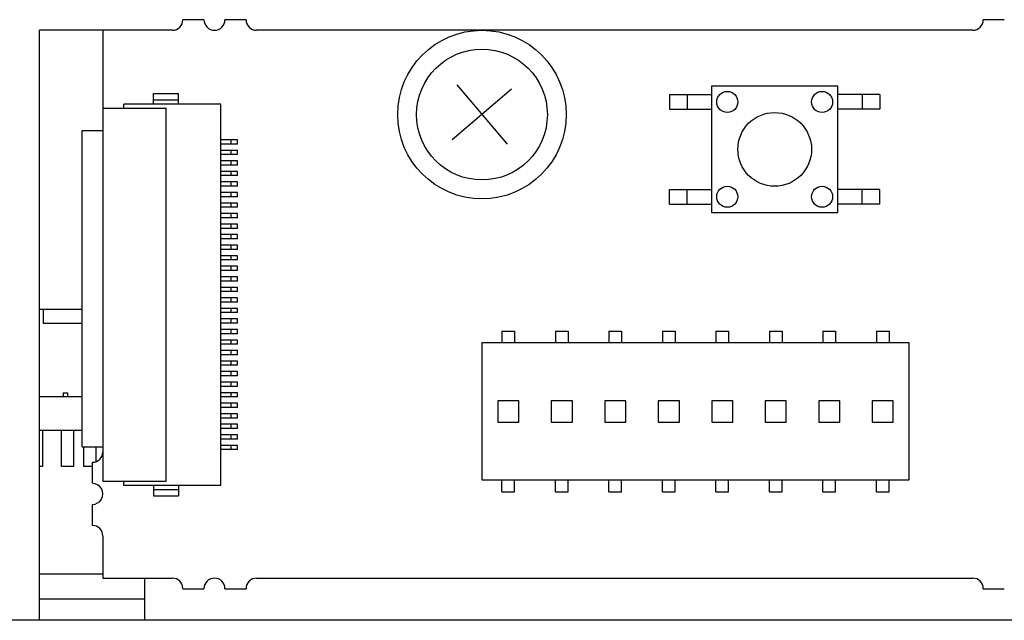
# Model space of a CAD drawing. Units: inches. Extents: x -12287 to -8933, y 3958 to 5072.
# Drawn here: x -10965 to -10918, y 3961 to 3990 of the extents above; entities that cross this region are included whole.
import ezdxf

# ---------------------------------------------------------------- set-up
doc = ezdxf.new("R2010")
doc.units = ezdxf.units.IN
doc.header["$MEASUREMENT"] = 0

# ---------------------------------------------------------------- blocks, each defined once
blk = doc.blocks.new('VX-3016F-Mat-Sau')
for p, q in [((-115.888, -57.292), (-116.888, -57.292)), ((-113.888, -57.292), (-114.888, -57.292)), ((-77.888, -57.292), (-78.888, -57.292)), ((-117.388, -57.792), (-123.688, -57.792)), ((-123.688, -85.792), (-123.688, -57.792)), ((-120.687, -57.792), (-120.687, -79.192)), ((-79.388, -57.792), (-113.388, -57.792)), ((-101.279, -60.593), (-104.097, -62.991)), ((-103.887, -60.383), (-101.489, -63.201)), ((-85.79, -60.444), (-91.79, -60.444)), ((-91.79, -60.444), (-91.79, -66.444)), ((-85.79, -66.444), (-85.79, -60.444)), ((-118.288, -61.292), (-118.288, -60.792)), ((-118.288, -60.792), (-117.088, -60.792)), ((-118.288, -61.092), (-117.088, -61.092)), ((-117.088, -61.292), (-117.088, -60.792)), ((-93.79, -60.844), (-91.79, -60.844)), ((-93.79, -60.844), (-93.79, -61.544)), ((-92.94, -60.844), (-92.94, -61.544)), ((-83.79, -60.844), (-85.79, -60.844)), ((-84.64, -60.844), (-84.64, -61.544)), ((-83.79, -60.844), (-83.79, -61.544)), ((-120.687, -61.492), (-117.688, -61.492)), ((-115.088, -61.292), (-119.688, -61.292)), ((-119.688, -61.492), (-119.688, -61.292)), ((-117.688, -79.192), (-117.688, -61.492)), ((-115.088, -79.392), (-115.088, -61.292)), ((-93.79, -61.544), (-91.79, -61.544)), ((-83.79, -61.544), (-85.79, -61.544)), ((-121.67, -62.557), (-120.687, -62.557)), ((-121.67, -77.557), (-121.67, -62.557)), ((-114.288, -62.992), (-115.088, -62.992)), ((-114.588, -63.192), (-114.588, -62.992)), ((-114.288, -63.192), (-114.288, -62.992)), ((-114.288, -63.192), (-115.088, -63.192)), ((-114.288, -63.492), (-115.088, -63.492)), ((-114.588, -63.692), (-114.588, -63.492)), ((-114.288, -63.692), (-114.288, -63.492)), ((-114.288, -63.692), (-115.088, -63.692)), ((-114.288, -63.992), (-115.088, -63.992)), ((-114.588, -64.192), (-114.588, -63.992)), ((-114.288, -64.192), (-114.288, -63.992)), ((-114.288, -64.192), (-115.088, -64.192)), ((-114.288, -64.492), (-115.088, -64.492)), ((-114.588, -64.692), (-114.588, -64.492)), ((-114.288, -64.692), (-114.288, -64.492)), ((-114.288, -64.692), (-115.088, -64.692)), ((-114.288, -64.992), (-115.088, -64.992)), ((-114.288, -65.192), (-115.088, -65.192)), ((-114.588, -65.192), (-114.588, -64.992)), ((-114.288, -65.192), (-114.288, -64.992)), ((-93.79, -65.344), (-91.79, -65.344)), ((-93.79, -66.044), (-93.79, -65.344)), ((-92.94, -66.044), (-92.94, -65.344)), ((-83.79, -65.344), (-85.79, -65.344)), ((-84.64, -66.044), (-84.64, -65.344)), ((-83.79, -66.044), (-83.79, -65.344)), ((-114.288, -65.492), (-115.088, -65.492)), ((-114.288, -65.692), (-115.088, -65.692)), ((-114.588, -65.692), (-114.588, -65.492)), ((-114.288, -65.692), (-114.288, -65.492)), ((-114.288, -65.992), (-115.088, -65.992)), ((-114.288, -66.192), (-115.088, -66.192)), ((-114.588, -66.192), (-114.588, -65.992)), ((-114.288, -66.192), (-114.288, -65.992)), ((-93.79, -66.044), (-91.79, -66.044)), ((-83.79, -66.044), (-85.79, -66.044)), ((-114.288, -66.492), (-115.088, -66.492)), ((-114.288, -66.692), (-115.088, -66.692)), ((-114.588, -66.692), (-114.588, -66.492)), ((-114.288, -66.692), (-114.288, -66.492)), ((-91.79, -66.444), (-85.79, -66.444)), ((-114.288, -66.992), (-115.088, -66.992)), ((-114.288, -67.192), (-115.088, -67.192)), ((-114.588, -67.192), (-114.588, -66.992)), ((-114.288, -67.192), (-114.288, -66.992)), ((-114.288, -67.492), (-115.088, -67.492)), ((-114.288, -67.692), (-115.088, -67.692)), ((-114.588, -67.692), (-114.588, -67.492)), ((-114.288, -67.692), (-114.288, -67.492)), ((-114.288, -67.992), (-115.088, -67.992)), ((-114.288, -68.192), (-115.088, -68.192)), ((-114.588, -68.192), (-114.588, -67.992)), ((-114.288, -68.192), (-114.288, -67.992)), ((-114.288, -68.492), (-115.088, -68.492)), ((-114.288, -68.692), (-115.088, -68.692)), ((-114.588, -68.692), (-114.588, -68.492)), ((-114.288, -68.692), (-114.288, -68.492)), ((-114.288, -68.992), (-115.088, -68.992)), ((-114.588, -69.192), (-114.588, -68.992)), ((-114.288, -69.192), (-114.288, -68.992)), ((-114.288, -69.192), (-115.088, -69.192)), ((-114.288, -69.492), (-115.088, -69.492)), ((-114.588, -69.692), (-114.588, -69.492)), ((-114.288, -69.692), (-114.288, -69.492)), ((-114.288, -69.692), (-115.088, -69.692)), ((-114.288, -69.992), (-115.088, -69.992)), ((-114.588, -70.192), (-114.588, -69.992)), ((-114.288, -70.192), (-114.288, -69.992)), ((-114.288, -70.192), (-115.088, -70.192)), ((-114.288, -70.492), (-115.088, -70.492)), ((-114.588, -70.692), (-114.588, -70.492)), ((-114.288, -70.692), (-114.288, -70.492)), ((-121.67, -71.042), (-123.688, -71.042)), ((-123.52, -71.042), (-123.52, -71.692)), ((-114.288, -70.692), (-115.088, -70.692)), ((-114.288, -70.992), (-115.088, -70.992)), ((-114.588, -71.192), (-114.588, -70.992)), ((-114.288, -71.192), (-114.288, -70.992)), ((-114.288, -71.192), (-115.088, -71.192)), ((-114.288, -71.492), (-115.088, -71.492)), ((-114.588, -71.692), (-114.588, -71.492)), ((-114.288, -71.692), (-114.288, -71.492)), ((-123.52, -71.692), (-121.67, -71.692)), ((-114.288, -71.692), (-115.088, -71.692)), ((-114.288, -71.992), (-115.088, -71.992)), ((-114.288, -72.192), (-115.088, -72.192)), ((-114.588, -72.192), (-114.588, -71.992)), ((-114.288, -72.192), (-114.288, -71.992)), ((-101.737, -72.072), (-101.137, -72.072)), ((-101.737, -72.072), (-101.737, -72.632)), ((-101.137, -72.072), (-101.137, -72.632)), ((-99.197, -72.072), (-98.597, -72.072)), ((-99.197, -72.072), (-99.197, -72.632)), ((-98.597, -72.072), (-98.597, -72.632)), ((-96.657, -72.072), (-96.057, -72.072)), ((-96.657, -72.072), (-96.657, -72.632)), ((-96.057, -72.072), (-96.057, -72.632)), ((-94.117, -72.072), (-93.517, -72.072)), ((-94.117, -72.072), (-94.117, -72.632)), ((-93.517, -72.072), (-93.517, -72.632)), ((-91.577, -72.072), (-90.977, -72.072)), ((-91.577, -72.072), (-91.577, -72.632)), ((-90.977, -72.072), (-90.977, -72.632)), ((-89.037, -72.072), (-88.437, -72.072)), ((-89.037, -72.072), (-89.037, -72.632)), ((-88.437, -72.072), (-88.437, -72.632)), ((-86.497, -72.072), (-85.897, -72.072)), ((-86.497, -72.072), (-86.497, -72.632)), ((-85.897, -72.072), (-85.897, -72.632)), ((-83.957, -72.072), (-83.957, -72.632)), ((-83.957, -72.072), (-83.357, -72.072)), ((-83.357, -72.072), (-83.357, -72.632)), ((-114.288, -72.492), (-115.088, -72.492)), ((-114.288, -72.692), (-115.088, -72.692)), ((-114.588, -72.692), (-114.588, -72.492)), ((-114.288, -72.692), (-114.288, -72.492)), ((-102.687, -72.632), (-102.687, -79.132)), ((-82.407, -72.632), (-102.687, -72.632)), ((-82.407, -79.132), (-82.407, -72.632)), ((-114.288, -72.992), (-115.088, -72.992)), ((-114.288, -73.192), (-115.088, -73.192)), ((-114.588, -73.192), (-114.588, -72.992)), ((-114.288, -73.192), (-114.288, -72.992)), ((-114.288, -73.492), (-115.088, -73.492)), ((-114.288, -73.692), (-115.088, -73.692)), ((-114.588, -73.692), (-114.588, -73.492)), ((-114.288, -73.692), (-114.288, -73.492)), ((-114.288, -73.992), (-115.088, -73.992)), ((-114.288, -74.192), (-115.088, -74.192)), ((-114.588, -74.192), (-114.588, -73.992)), ((-114.288, -74.192), (-114.288, -73.992)), ((-114.288, -74.492), (-115.088, -74.492)), ((-114.288, -74.692), (-115.088, -74.692)), ((-114.588, -74.692), (-114.588, -74.492)), ((-114.288, -74.692), (-114.288, -74.492)), ((-121.67, -75.192), (-123.688, -75.192)), ((-122.571, -74.992), (-122.571, -75.192)), ((-122.571, -74.992), (-122.37, -74.992)), ((-122.37, -74.992), (-122.37, -75.192)), ((-114.288, -74.992), (-115.088, -74.992)), ((-114.288, -75.192), (-115.088, -75.192)), ((-114.588, -75.192), (-114.588, -74.992)), ((-114.288, -75.192), (-114.288, -74.992)), ((-114.288, -75.492), (-115.088, -75.492)), ((-114.288, -75.692), (-115.088, -75.692)), ((-114.588, -75.692), (-114.588, -75.492)), ((-114.288, -75.692), (-114.288, -75.492)), ((-101.937, -75.382), (-101.937, -76.382)), ((-100.937, -75.382), (-101.937, -75.382)), ((-100.937, -76.382), (-100.937, -75.382)), ((-99.397, -75.382), (-99.397, -76.382)), ((-98.397, -75.382), (-99.397, -75.382)), ((-98.397, -76.382), (-98.397, -75.382)), ((-96.857, -75.382), (-96.857, -76.382)), ((-95.857, -75.382), (-96.857, -75.382)), ((-95.857, -76.382), (-95.857, -75.382)), ((-94.317, -75.382), (-94.317, -76.382)), ((-93.317, -75.382), (-94.317, -75.382)), ((-93.317, -76.382), (-93.317, -75.382)), ((-91.777, -75.382), (-91.777, -76.382)), ((-90.777, -75.382), (-91.777, -75.382)), ((-90.777, -76.382), (-90.777, -75.382)), ((-89.237, -75.382), (-89.237, -76.382)), ((-88.237, -75.382), (-89.237, -75.382)), ((-88.237, -76.382), (-88.237, -75.382)), ((-86.697, -75.382), (-86.697, -76.382)), ((-85.697, -75.382), (-86.697, -75.382)), ((-85.697, -76.382), (-85.697, -75.382)), ((-84.157, -75.382), (-84.157, -76.382)), ((-83.157, -75.382), (-84.157, -75.382)), ((-83.157, -76.382), (-83.157, -75.382)), ((-114.288, -75.992), (-115.088, -75.992)), ((-114.288, -76.192), (-115.088, -76.192)), ((-114.588, -76.192), (-114.588, -75.992)), ((-114.288, -76.192), (-114.288, -75.992)), ((-114.288, -76.492), (-115.088, -76.492)), ((-114.588, -76.692), (-114.588, -76.492)), ((-114.288, -76.692), (-114.288, -76.492)), ((-101.937, -76.382), (-100.937, -76.382)), ((-99.397, -76.382), (-98.397, -76.382)), ((-96.857, -76.382), (-95.857, -76.382)), ((-94.317, -76.382), (-93.317, -76.382)), ((-91.777, -76.382), (-90.777, -76.382)), ((-89.237, -76.382), (-88.237, -76.382)), ((-86.697, -76.382), (-85.697, -76.382)), ((-84.157, -76.382), (-83.157, -76.382)), ((-121.67, -76.792), (-123.688, -76.792)), ((-123.539, -78.492), (-123.539, -76.792)), ((-122.673, -76.792), (-122.673, -78.492)), ((-122.072, -78.492), (-122.072, -76.792)), ((-114.288, -76.692), (-115.088, -76.692)), ((-114.288, -76.992), (-115.088, -76.992)), ((-114.588, -77.192), (-114.588, -76.992)), ((-114.288, -77.192), (-114.288, -76.992)), ((-121.67, -77.557), (-120.687, -77.557)), ((-121.599, -77.557), (-121.599, -78.492)), ((-120.999, -78.255), (-120.999, -77.557)), ((-114.288, -77.192), (-115.088, -77.192)), ((-114.288, -77.492), (-115.088, -77.492)), ((-114.588, -77.692), (-114.588, -77.492)), ((-114.288, -77.692), (-114.288, -77.492)), ((-114.288, -77.692), (-115.088, -77.692)), ((-123.539, -78.492), (-123.688, -78.492)), ((-122.072, -78.492), (-122.673, -78.492)), ((-121.188, -78.492), (-121.599, -78.492)), ((-121.188, -78.292), (-121.188, -79.292)), ((-120.687, -79.192), (-117.688, -79.192)), ((-119.688, -79.392), (-119.688, -79.192)), ((-115.088, -79.392), (-119.688, -79.392)), ((-118.288, -79.392), (-118.288, -79.892)), ((-117.088, -79.392), (-117.088, -79.892)), ((-102.687, -79.132), (-82.407, -79.132)), ((-101.737, -79.692), (-101.737, -79.132)), ((-101.137, -79.692), (-101.137, -79.132)), ((-99.197, -79.692), (-99.197, -79.132)), ((-98.597, -79.692), (-98.597, -79.132)), ((-96.657, -79.692), (-96.657, -79.132)), ((-96.057, -79.692), (-96.057, -79.132)), ((-94.117, -79.692), (-94.117, -79.132)), ((-93.517, -79.692), (-93.517, -79.132)), ((-91.577, -79.692), (-91.577, -79.132)), ((-90.977, -79.692), (-90.977, -79.132)), ((-89.037, -79.692), (-89.037, -79.132)), ((-88.437, -79.692), (-88.437, -79.132)), ((-86.497, -79.692), (-86.497, -79.132)), ((-85.897, -79.692), (-85.897, -79.132)), ((-83.957, -79.692), (-83.957, -79.132)), ((-83.357, -79.692), (-83.357, -79.132)), ((-118.288, -79.592), (-117.088, -79.592)), ((-118.288, -79.892), (-117.088, -79.892)), ((-101.737, -79.692), (-101.137, -79.692)), ((-99.197, -79.692), (-98.597, -79.692)), ((-96.657, -79.692), (-96.057, -79.692)), ((-94.117, -79.692), (-93.517, -79.692)), ((-91.577, -79.692), (-90.977, -79.692)), ((-89.037, -79.692), (-88.437, -79.692)), ((-86.497, -79.692), (-85.897, -79.692)), ((-83.957, -79.692), (-83.357, -79.692)), ((-121.188, -80.292), (-121.188, -81.292)), ((-120.687, -81.792), (-120.687, -83.792)), ((-123.688, -83.592), (-120.687, -83.592)), ((-120.687, -83.792), (-117.388, -83.792)), ((-118.688, -85.792), (-118.688, -83.792)), ((-113.388, -83.792), (-79.388, -83.792)), ((-116.888, -84.292), (-115.888, -84.292)), ((-114.888, -84.292), (-113.888, -84.292)), ((-78.888, -84.292), (-77.888, -84.292)), ((-118.688, -84.792), (-123.688, -84.792)), ((252.713, -85.792), (-162.788, -85.792))]:
    blk.add_line(p, q)
for centre, radius in [((-102.688, -61.792), 4), ((-102.688, -61.792), 3.104), ((-91.04, -61.194), 0.5), ((-86.54, -61.194), 0.5), ((-88.79, -63.444), 1.75), ((-91.04, -65.694), 0.5), ((-86.54, -65.694), 0.5)]:
    blk.add_circle(centre, radius)
for centre, start, end in [((-117.388, -57.292), 269.9874, 359.9731), ((-115.388, -57.292), 180.0197, 359.9803), ((-113.388, -57.292), 180.0112, 269.9888), ((-79.388, -57.292), 269.9874, 359.9731), ((-121.188, -77.792), 269.9875, 359.8983), ((-121.188, -79.792), 269.9803, 90.0197), ((-121.188, -81.792), 359.9957, 90.0041), ((-117.388, -84.292), 0.027, 90.0126), ((-115.388, -84.292), 0.0198, 179.9802), ((-113.388, -84.292), 90.0185, 179.9816), ((-79.388, -84.292), 0.027, 90.0126)]:
    blk.add_arc(centre, 0.5, start, end)

msp = doc.modelspace()

# ---------------------------------------------------------------- block references
msp.add_blockref('VX-3016F-Mat-Sau', (-10840.608, 4047.039))

doc.saveas('drawing.dxf')
